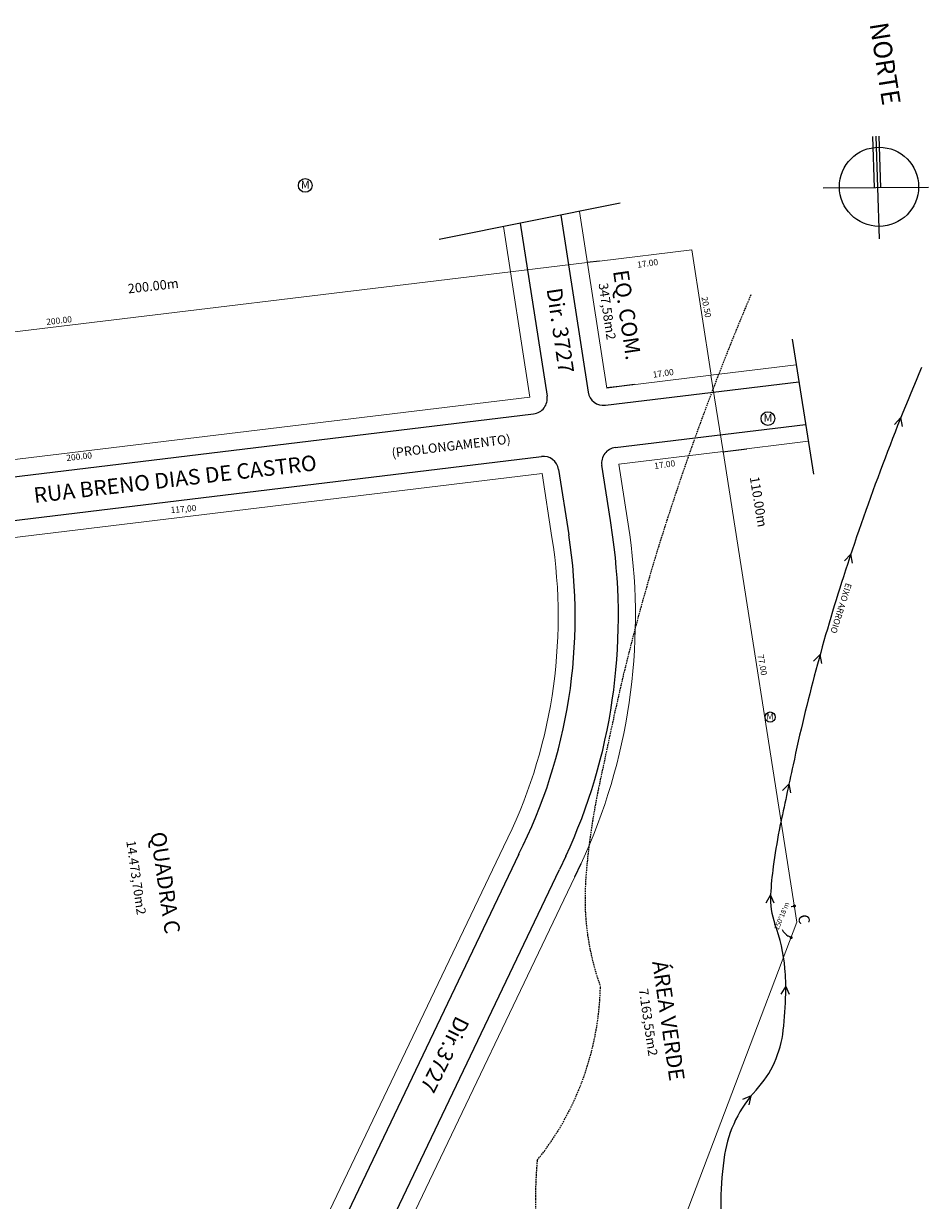
# Model space of a CAD drawing. Units: millimetres. Extents: x 183992 to 184735, y 1672372 to 1673070.
# Drawn here: x 184108 to 184255, y 1672841 to 1673031 of the extents above; entities that cross this region are included whole.
import ezdxf

# ---------------------------------------------------------------- set-up
doc = ezdxf.new("R2010")
doc.units = ezdxf.units.MM
doc.header["$MEASUREMENT"] = 0
doc.linetypes.add('DASHED2', pattern=[0.375, 0.25, -0.125])
for name, color, linetype in [('HACHURA01', 4, 'Continuous'), ('M-FIO02', 240, 'Continuous'), ('QUADRAS-04', 41, 'Continuous'), ('T-HIDRO', 7, 'Continuous'), ('T-TEXTG', 4, 'Continuous'), ('T-TEXTM', 3, 'Continuous'), ('T-TEXTP', 132, 'Continuous')]:
    doc.layers.add(name, color=color, linetype=linetype)
doc.layers.add('PENA-02', color=2, linetype='Continuous', lineweight=20)
doc.styles.add('2MM', font='romans', dxfattribs={"height": 1})
doc.styles.add('DIMTEXT', font='ROMANS.SHX')
doc.styles.add('ROMANS', font='romans', dxfattribs={"height": 1.016})
doc.dimstyles.new('_RESTORE', dxfattribs={"dimtxt": 0.8, "dimasz": 0.5, "dimexe": 1, "dimexo": 1, "dimgap": 0.4, "dimtad": 1, "dimdsep": 46, "dimtxsty": 'DIMTEXT', "dimblk": 'DOT', "dimcen": 1, "dimse1": 1, "dimse2": 1, "dimaunit": 1, "dimadec": 0, "dimazin": 0, "dimtfac": 1, "dimtofl": 0, "dimtmove": 2, "dimatfit": 3, "dimldrblk": 'DOT', "dimfxl": 0, "dimtolj": 1, "dimarcsym": 0})

# ---------------------------------------------------------------- blocks, each defined once
blk = doc.blocks.new('DOT')
at = {"layer": 'HACHURA01', "color": 0, "linetype": 'ByBlock'}
blk.add_line((-0.5, 0), (-1, 0), dxfattribs=at)
at = {"layer": 'HACHURA01', "color": 0, "linetype": 'ByBlock', "const_width": 0.5}
blk.add_lwpolyline([(-0.25, 0, 1), (0.25, 0, 1)], format="xyb", close=True, dxfattribs=at)
blk = doc.blocks.new('*D11')
at = {"layer": 'Defpoints', "color": 0}
for p in [(184216.39, 1672994.74), (184230.89, 1672885.2), (184233.4, 1672886.07), (184233.4, 1672886.06), (184186.89, 1672763.6)]:
    blk.add_point(p, dxfattribs=at)
at = {"layer": 'T-TEXTM', "color": 0, "lineweight": -2}
for start, end in [(109.6977, 110.0822), (205.9291, 238.3996)]:
    blk.add_arc((184233.4, 1672886.07), 2.66, start, end, dxfattribs=at)
at = {"layer": 'T-TEXTM', "color": 0, "lineweight": -2, "xscale": 0.5, "yscale": 0.5, "zscale": 0.5}
for p, rotation in [((184232.99, 1672888.69), 14.2968749508774), ((184232.46, 1672883.58), 333.8003896825164)]:
    blk.add_blockref('DOT', p, dxfattribs=dict(at, rotation=rotation))
at = {"layer": 'T-TEXTM', "color": 0, "insert": (184230.94, 1672887.06), "char_height": 0.8, "attachment_point": 5, "rotation": 68.0057, "style": 'DIMTEXT'}
blk.add_mtext("\\A1;150°18'm", dxfattribs=at)
blk = doc.blocks.new('*D12')
at = {"layer": 'Defpoints', "color": 0}
for p in [(184216.39, 1672994.74), (184015.93, 1672982.88), (184017.84, 1672970.68), (184021.83, 1672969.03), (184021.01, 1672950.42)]:
    blk.add_point(p, dxfattribs=at)
at = {"layer": 'T-TEXTM', "color": 0, "lineweight": -2}
for start, end in [(13.5496, 20.1874), (265.6226, 272.2605)]:
    blk.add_arc((184017.84, 1672970.68), 4.32, start, end, dxfattribs=at)
at = {"layer": 'T-TEXTM', "color": 0, "lineweight": -2, "xscale": 0.5, "yscale": 0.5, "zscale": 0.5}
for p, rotation in [((184022.13, 1672971.2), 280.2306310931119), ((184018.51, 1672966.41), 5.579376923251349)]:
    blk.add_blockref('DOT', p, dxfattribs=dict(at, rotation=rotation))
at = {"layer": 'T-TEXTM', "color": 0, "insert": (184021.05, 1672967.78), "char_height": 0.8, "attachment_point": 5, "rotation": 47.9244, "style": 'DIMTEXT'}
blk.add_mtext("\\A1;88°1'm", dxfattribs=at)
blk = doc.blocks.new('*D13')
at = {"layer": 'Defpoints', "color": 0}
for p in [(184015.93, 1672982.88), (184219.56, 1672974.49), (184023.8, 1672952.56), (184021.01, 1672950.42), (184021.01, 1672950.42)]:
    blk.add_point(p, dxfattribs=at)
at = {"layer": 'T-TEXTM', "color": 0, "lineweight": -2}
for start, end in [(107.0609, 115.2234), (6.9117, 98.8983), (350.5866, 358.7491)]:
    blk.add_arc((184021.01, 1672950.42), 3.51, start, end, dxfattribs=at)
at = {"layer": 'T-TEXTM', "color": 0, "lineweight": -2, "xscale": 0.5, "yscale": 0.5, "zscale": 0.5}
for p, rotation in [((184020.47, 1672953.89), 12.97958302705992), ((184024.5, 1672950.85), 92.83042287496188)]:
    blk.add_blockref('DOT', p, dxfattribs=dict(at, rotation=rotation))
at = {"layer": 'T-TEXTM', "color": 0, "insert": (184023.01, 1672953.53), "char_height": 0.8, "attachment_point": 5, "rotation": 327.2694, "style": 'DIMTEXT'}
blk.add_mtext("\\A1;91°59'm", dxfattribs=at)
blk = doc.blocks.new('*D18')
at = {"layer": 'Defpoints', "color": 0}
for p in [(184233.4, 1672886.07), (184185.6, 1672767.39), (184186.89, 1672763.6), (184186.89, 1672763.6), (184053.17, 1672745.02)]:
    blk.add_point(p, dxfattribs=at)
at = {"layer": 'T-TEXTM', "color": 0, "lineweight": -2}
for start, end in [(54.8787, 62.04), (195.0718, 202.2331)]:
    blk.add_arc((184186.89, 1672763.6), 4, start, end, dxfattribs=at)
at = {"layer": 'T-TEXTM', "color": 0, "lineweight": -2, "xscale": 0.5, "yscale": 0.5, "zscale": 0.5}
for p, rotation in [((184188.31, 1672767.35), 155.6205846955881), ((184182.92, 1672763.05), 101.4911931776458)]:
    blk.add_blockref('DOT', p, dxfattribs=dict(at, rotation=rotation))
at = {"layer": 'T-TEXTM', "color": 0, "insert": (184184.19, 1672766.82), "char_height": 0.8, "attachment_point": 5, "rotation": 40.0487, "style": 'DIMTEXT'}
blk.add_mtext("\\A1;118°43'm", dxfattribs=at)

msp = doc.modelspace()

# ---------------------------------------------------------------- linework, layer by layer
at = {"layer": 'M-FIO02', "color": 240}
for p, q in [((184204.858, 1673002.288), (184175.572, 1672996.43)), ((184196.051, 1672896.735), (184195.024, 1672894.566))]:
    msp.add_line(p, q, dxfattribs=at)
at = {"layer": 'M-FIO02'}
for p, q in [((184188.678, 1672999.052), (184193.008, 1672971.105)), ((184195.223, 1673000.361), (184199.664, 1672971.745)), ((184202.435, 1672969.646), (184233.723, 1672973.439)), ((184020.146, 1672947.549), (184190.838, 1672968.24)), ((184204.031, 1672962.794), (184234.806, 1672966.525)), ((184075.735, 1672947.242), (184192.111, 1672961.349)), ((184194.882, 1672959.254), (184196.532, 1672948.708)), ((184203.65, 1672948.311), (184203.255, 1672951.023)), ((184188.453, 1672897.052), (184148.147, 1672812.769)), ((184154.059, 1672808.906), (184195.024, 1672894.566))]:
    msp.add_line(p, q, dxfattribs=at)
at = {"layer": 'M-FIO02', "color": 1}
msp.add_line((184203.26, 1672950.994), (184201.862, 1672959.926), dxfattribs=at)
at = {"layer": 'M-FIO02', "flags": 128}
msp.add_lwpolyline([(184188.428, 1672897, 0.1569821), (184196.532, 1672948.71, 0.1569821)], format="xyb", dxfattribs=at)
at = {"layer": 'M-FIO02'}
for centre, radius, start, end in [((184190.537, 1672970.722), 2.5, 276.9117, 8.80662), ((184202.134, 1672972.128), 2.5, 188.82101, 276.9117), ((184192.412, 1672958.867), 2.5, 8.89606, 96.9117), ((184112.16, 1672935.443), 92.391, 335.2309, 8.01419)]:
    msp.add_arc(centre, radius, start, end, dxfattribs=at)
at = {"layer": 'M-FIO02', "color": 240}
msp.add_arc((184204.332, 1672960.312), 2.5, 96.9117, 188.89606, dxfattribs=at)
at = {"layer": 'PENA-02'}
for p, q in [((184198.234, 1673000.963), (184202.667, 1672972.398)), ((184185.979, 1672998.512), (184190.251, 1672970.938)), ((184201.502, 1672992.939), (184216.393, 1672994.744)), ((184216.393, 1672994.744), (184219.563, 1672974.491)), ((184017.843, 1672970.676), (184187.113, 1672991.195)), ((184199.517, 1672992.698), (184187.113, 1672991.195)), ((184233.298, 1672976.156), (184219.468, 1672974.479)), ((184219.563, 1672974.491), (184204.672, 1672972.686)), ((184219.468, 1672974.479), (184221.496, 1672962.141)), ((184202.667, 1672972.398), (184204.672, 1672972.686)), ((184190.251, 1672970.938), (184021.014, 1672950.423)), ((184235.231, 1672963.806), (184221.38, 1672962.127)), ((184204.619, 1672960.095), (184221.496, 1672962.141)), ((184221.496, 1672962.141), (184233.404, 1672886.067)), ((184076.066, 1672944.512), (184192.202, 1672958.59)), ((184192.202, 1672958.59), (184193.815, 1672948.283)), ((184205.977, 1672951.42), (184204.619, 1672960.095)), ((184206.372, 1672948.708), (184205.977, 1672951.42)), ((184185.972, 1672898.238), (184145.666, 1672813.955)), ((184156.54, 1672807.719), (184197.504, 1672893.379)), ((184233.404, 1672886.067), (184186.887, 1672763.604))]:
    msp.add_line(p, q, dxfattribs=at)
at = {"layer": 'PENA-02', "flags": 128}
msp.add_lwpolyline([(184185.972, 1672898.238, 0.1569821), (184193.815, 1672948.283)], format="xyb", dxfattribs=at)
at = {"layer": 'PENA-02'}
msp.add_arc((184112.16, 1672935.443), 95.141, 335.2309, 8.01419, dxfattribs=at)
at = {"layer": 'QUADRAS-04', "color": 41}
for p, q in [((184201.502, 1672992.939), (184199.517, 1672992.698)), ((184204.672, 1672972.686), (184202.66, 1672972.442))]:
    msp.add_line(p, q, dxfattribs=at)
at = {"layer": 'QUADRAS-04', "color": 1}
msp.add_line((184232.65, 1672980.296), (184236.059, 1672958.518), dxfattribs=at)
at = {"layer": 'QUADRAS-04'}
for p, q in [((184207.147, 1672972.986), (184204.672, 1672972.686)), ((184221.38, 1672962.127), (184225.286, 1672962.601)), ((184197.504, 1672893.379), (184198.548, 1672895.583))]:
    msp.add_line(p, q, dxfattribs=at)
at = {"layer": 'QUADRAS-04', "flags": 128}
msp.add_lwpolyline([(184197.991, 1672894.397, 0.0000019), (184197.991, 1672894.397, 0.0000019)], format="xyb", dxfattribs=at)
at = {"layer": 'T-HIDRO'}
for p, q in [((184250.19, 1672967.64), (184249.141, 1672966.548)), ((184250.472, 1672966.184), (184250.19, 1672967.651)), ((184242.121, 1672945.587), (184241.072, 1672944.495)), ((184242.403, 1672944.131), (184242.121, 1672945.598)), ((184237.147, 1672929.344), (184236.098, 1672928.251)), ((184237.429, 1672927.887), (184237.147, 1672929.355)), ((184232.133, 1672908.442), (184231.084, 1672907.349)), ((184232.415, 1672906.985), (184232.133, 1672908.453)), ((184229.125, 1672890.483), (184228.367, 1672889.172)), ((184229.746, 1672889.135), (184229.122, 1672890.493)), ((184231.595, 1672875.713), (184230.823, 1672874.41)), ((184232.202, 1672874.359), (184231.592, 1672875.723)), ((184225.99, 1672858.007), (184224.608, 1672857.387)), ((184225.706, 1672856.551), (184225.994, 1672858.018))]:
    msp.add_line(p, q, dxfattribs=at)
at = {"layer": 'T-HIDRO', "linetype": 'DASHED2'}
msp.add_lwpolyline([(184159.115, 1672749.033, -0.0420239), (184154.896, 1672759.858, -0.0501624), (184152.75, 1672771.18, -0.0658374), (184153.792, 1672794.648, -0.1802659), (184167.408, 1672817.752, -0.063423), (184179.07, 1672824.981, 0.0022468), (184181.913, 1672827.332, 0.0027759), (184185.322, 1672830.21, 0.0359498), (184188.17, 1672833.018, -0.0134055), (184191.197, 1672836.286, -0.0106927), (184191.127, 1672841.314, -0.0199443), (184191.423, 1672847.566, 0.1637247), (184201.634, 1672875.34, 0.0129627), (184201.635, 1672875.682, -0.1020951), (184199.223, 1672892.339, -0.0185404), (184199.877, 1672899.075, -0.0141997), (184201.11, 1672906.611, -0.0046864), (184201.354, 1672907.812, -0.0003066), (184203.475, 1672917.764, -0.0254488), (184212.408, 1672951.143, -0.0222063), (184225.946, 1672987.463, -0.0222063)], format="xyb", dxfattribs=at)
at = {"layer": 'T-HIDRO'}
for centre, radius, start, end in [((184627.821, 1672816.962), 406.582, 157.01291, 162.10138), ((184535.601, 1672846.746), 309.671, 162.10138, 167.93255), ((192315.79, 1671183.441), 8265.671, 167.9325505, 168.0028283), ((184265.276, 1672894.215), 35.39, 168.00283, 169.07687), ((184333.098, 1672881.126), 104.463, 169.07687, 172.33098), ((184290.313, 1672886.887), 61.292, 172.33098, 176.57964), ((184240.75, 1672889.85), 11.642, 176.57964, 200.59051), ((184204.806, 1672876.345), 26.756, 4.81846, 20.59051), ((184194.993, 1672875.518), 36.603, 358.40987, 4.81846), ((184155.216, 1672876.623), 76.396, 353.97509, 358.40987), ((184214.463, 1672870.369), 16.82, 317.19226, 353.97509), ((184241.535, 1672845.293), 20.081, 137.19226, 170.75893), ((184269.582, 1672840.73), 48.496, 170.75893, 179.57776), ((184308.659, 1672840.442), 87.575, 179.57776, 186.13746)]:
    msp.add_arc(centre, radius, start, end, dxfattribs=at)
at = {"layer": 'T-TEXTM'}
for p, q in [((184245.953, 1673004.771), (184245.678, 1673013.101)), ((184246.725, 1672996.525), (184246.178, 1673013.118)), ((184246.953, 1673004.777), (184246.678, 1673013.134)), ((184254.655, 1673004.823), (184237.622, 1673004.722))]:
    msp.add_line(p, q, dxfattribs=at)
for centre, radius in [((184246.67, 1673004.947), 6.402), ((184153.932, 1673005.175), 1.102), ((184228.709, 1672967.476), 1.102), ((184229.079, 1672919.233), 0.819)]:
    msp.add_circle(centre, radius, dxfattribs=at)

# ---------------------------------------------------------------- texts
at = {"layer": 'T-TEXTG', "style": '2MM'}
msp.add_text('C', height=1.78, rotation=279.4698, dxfattribs=at).set_placement((184233.549, 1672887.159))
at = {"layer": 'T-TEXTM'}
for s, height, rotation, style, p in [('M', 1.27, 359.99995, '2MM', (184153.233, 1673004.655)), ('17.00', 1, 8.00195, '2MM', (184207.648, 1672991.839)), ('200.00m', 1.52, 6.47199, '2MM', (184125.345, 1672987.702)), ('347,58m2', 1.5, 278.27287, '2MM', (184201.336, 1672989.29)), ('20.50', 1, 280.60999, '2MM', (184217.96, 1672987.082)), ('200.00', 1, 6.47199, '2MM', (184112.135, 1672982.594)), ('17.00', 1, 8.00195, '2MM', (184210.168, 1672974.07)), ('M', 1.27, 359.99995, '2MM', (184228.01, 1672966.957)), ('(PROLONGAMENTO)', 1.5, 6.76141, '2MM', (184167.987, 1672961.176)), ('200.00', 1, 6.47199, '2MM', (184115.378, 1672960.599)), ('17.00', 1, 8.00195, '2MM', (184210.406, 1672959.321)), ('110.00m', 1.52, 279.35666, '2MM', (184225.767, 1672957.986)), ('117,00', 1, 5.06605, '2MM', (184132.229, 1672952.186)), ('EIXO ARROIO', 1.016, 252.57721, 'ROMANS', (184241.305, 1672940.985)), ('77.00', 1, 280.60999, '2MM', (184227.011, 1672929.255)), ('M', 1.02, 359.99995, '2MM', (184228.477, 1672918.795)), ('14.473,70m2', 1.5, 278.27287, '2MM', (184125.003, 1672899.168)), ('7.163,55m2', 1.5, 278.27287, '2MM', (184207.839, 1672875.215))]:
    msp.add_text(s, height=height, rotation=rotation, dxfattribs=dict(at, style=style)).set_placement(p)
at = {"layer": 'T-TEXTP', "style": '2MM'}
for s, height, rotation, p in [('NORTE', 3, 278.96029, (184245.137, 1673031.28)), ('EQ. COM.', 2.5, 278.27287, (184203.674, 1672991.321)), ('Dir. 3727', 2.5, 278.26535, (184192.931, 1672988.415)), ('RUA BRENO DIAS DE CASTRO', 2.5, 6.62428, (184110.205, 1672953.826)), ('QUADRA C', 2.5, 278.27287, (184128.897, 1672900.478)), ('ÁREA VERDE', 2.5, 278.27287, (184210.002, 1672879.66)), ('Dir.3727', 2.5, 243.40961, (184178.331, 1672871.09))]:
    msp.add_text(s, height=height, rotation=rotation, dxfattribs=at).set_placement(p)

# ---------------------------------------------------------------- dimensions: what is measured, and where the dimension line sits
at = {"layer": 'T-TEXTM'}
for base, line1, line2, picture, middle in [((184021.835, 1672969.029), ((184021.014, 1672950.423), (184015.933, 1672982.877)), ((184216.39, 1672994.744), (184017.843, 1672970.676)), '*D12', (184021.048, 1672967.782)), ((184230.8939, 1672885.1982), ((184233.4039, 1672886.0676), (184186.8875, 1672763.6045)), ((184216.3938, 1672994.7394), (184233.4046, 1672886.0619)), '*D11', (184230.941, 1672887.062)), ((184023.798, 1672952.565), ((184021.014, 1672950.423), (184015.933, 1672982.877)), ((184219.561, 1672974.491), (184021.014, 1672950.423)), '*D13', (184023.012, 1672953.531)), ((184185.599, 1672767.395), ((184053.172, 1672745.025), (184186.887, 1672763.604)), ((184186.887, 1672763.604), (184233.404, 1672886.068)), '*D18', (184184.185, 1672766.819))]:
    dim = msp.add_angular_dim_2l(base=base, line1=line1, line2=line2, dimstyle='_RESTORE', override={"dimpost": 'm', "dimadec": 2}, dxfattribs=at)
    dim.commit()
    dim.dimension.update_dxf_attribs({"geometry": picture, "text_midpoint": middle, "dimtype": 162})

doc.saveas('drawing.dxf')
